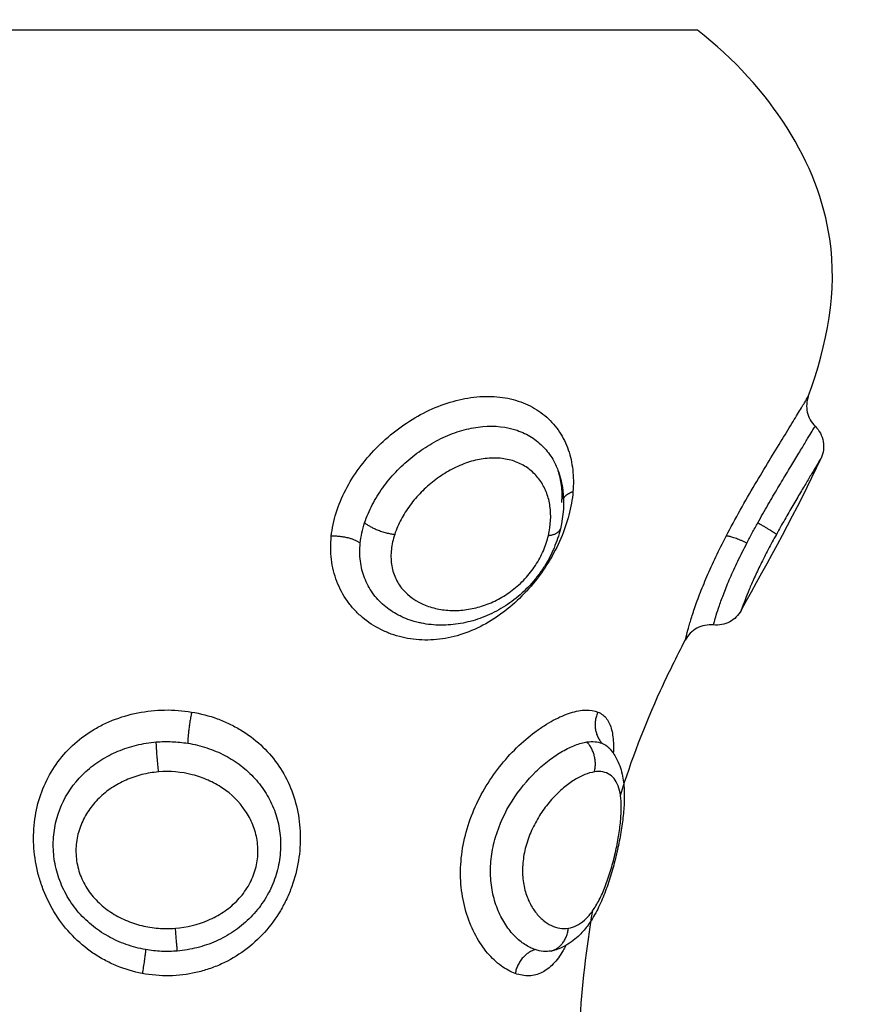
# Model space of a CAD drawing. Units: millimetres. Extents: x 0 to 17.9, y 0 to 17.4.
# Drawn here: x 2.4 to 2.5, y 6.6 to 6.6 of the extents above; entities that cross this region are included whole.
import ezdxf

# ---------------------------------------------------------------- set-up
doc = ezdxf.new("R2010")
doc.units = ezdxf.units.MM
doc.layers.add('DIASTASEIS', color=253, linetype='Continuous', lineweight=5)
doc.layers.add('Make2D$Visible$Curves', color=7, linetype='Continuous')
doc.layers.add('Make2D$Visible$Tangents', color=8, linetype='Continuous')
doc.styles.get("Standard").update_dxf_attribs({"font": 'ARIALN.TTF'})
doc.dimstyles.new('STANDARD_ACAD', dxfattribs={"dimtxt": 0.18, "dimasz": 0.18, "dimexe": 0.18, "dimexo": 0.0625, "dimgap": 0.09, "dimtad": 0, "dimtih": 1, "dimtoh": 1, "dimdec": 4, "dimzin": 0, "dimdsep": 46, "dimtxsty": 'Standard', "dimcen": 0.09, "dimadec": 0, "dimazin": 0, "dimtfac": 1, "dimtdec": 4, "dimtofl": 0, "dimtmove": 0, "dimatfit": 3, "dimfxl": 1, "dimtolj": 1, "dimtzin": 0, "dimarcsym": 0})

# ---------------------------------------------------------------- blocks, each defined once
blk = doc.blocks.new('_Oblique')
at = {"color": 0, "linetype": 'ByBlock', "lineweight": -2, "transparency": 16777216}
blk.add_line((-0.5, -0.5), (0.5, 0.5), dxfattribs=at)
blk = doc.blocks.new('*D42')
at = {"layer": 'Defpoints', "color": 0}
for p in [(1.174134, 8.197948), (4.072002, 8.197948), (4.148826, 2.095081)]:
    blk.add_point(p, dxfattribs=at)
at = {"layer": 'DIASTASEIS', "color": 0, "lineweight": -2}
for p, q in [((4.072002, 8.197948), (1.074134, 8.197948)), ((1.174134, 8.197948), (1.174134, 5.428425)), ((1.174134, 2.095081), (1.174134, 4.864605)), ((4.148826, 2.095081), (1.074134, 2.095081))]:
    blk.add_line(p, q, dxfattribs=at)
at = {"layer": 'DIASTASEIS', "color": 0, "linetype": 'ByBlock', "lineweight": -2, "xscale": 0.05, "yscale": 0.05, "zscale": 0.05}
for p, rotation in [((1.174134, 8.197948), 90), ((1.174134, 2.095081), 270)]:
    blk.add_blockref('_Oblique', p, dxfattribs=dict(at, rotation=rotation))
at = {"layer": 'DIASTASEIS', "color": 0, "insert": (1.174134, 5.146515), "char_height": 0.12, "attachment_point": 5, "rotation": 90}
blk.add_mtext('\\A1;\\A1;{\\H1.5x;6.10}', dxfattribs=at)
blk = doc.blocks.new('*D43')
at = {"layer": 'Defpoints', "color": 0}
for p in [(7.846108, 8.770139), (2.045, 6.94984), (7.846108, 6.169682)]:
    blk.add_point(p, dxfattribs=at)
at = {"layer": 'DIASTASEIS', "color": 0, "lineweight": -2}
for p, q in [((2.045, 6.94984), (2.045, 8.870139)), ((7.846108, 6.169682), (7.846108, 8.870139)), ((2.045, 8.770139), (4.664074, 8.770139)), ((7.846108, 8.770139), (5.227034, 8.770139))]:
    blk.add_line(p, q, dxfattribs=at)
at = {"layer": 'DIASTASEIS', "color": 0, "linetype": 'ByBlock', "lineweight": -2, "xscale": 0.05, "yscale": 0.05, "zscale": 0.05, "rotation": 180}
blk.add_blockref('_Oblique', (2.045, 8.770139), dxfattribs=at)
at = {"layer": 'DIASTASEIS', "color": 0, "linetype": 'ByBlock', "lineweight": -2, "xscale": 0.05, "yscale": 0.05, "zscale": 0.05}
blk.add_blockref('_Oblique', (7.846108, 8.770139), dxfattribs=at)
at = {"layer": 'DIASTASEIS', "color": 0, "insert": (4.945554, 8.770139), "char_height": 0.12, "attachment_point": 5}
blk.add_mtext('\\A1;\\A1;{\\H1.5x;5.80}', dxfattribs=at)
blk = doc.blocks.new('*D46')
at = {"layer": 'Defpoints', "color": 0}
for p in [(9.344832, 10.024335), (0.025, 6.999898), (9.344832, 6.543023)]:
    blk.add_point(p, dxfattribs=at)
at = {"layer": 'DIASTASEIS', "color": 0, "lineweight": -2}
for p, q in [((0.025, 6.999898), (0.025, 10.124335)), ((9.344832, 6.543023), (9.344832, 10.124335)), ((0.025, 10.024335), (4.402637, 10.024335)), ((9.344832, 10.024335), (4.967194, 10.024335))]:
    blk.add_line(p, q, dxfattribs=at)
at = {"layer": 'DIASTASEIS', "color": 0, "linetype": 'ByBlock', "lineweight": -2, "xscale": 0.05, "yscale": 0.05, "zscale": 0.05, "rotation": 180}
blk.add_blockref('_Oblique', (0.025, 10.024335), dxfattribs=at)
at = {"layer": 'DIASTASEIS', "color": 0, "linetype": 'ByBlock', "lineweight": -2, "xscale": 0.05, "yscale": 0.05, "zscale": 0.05}
blk.add_blockref('_Oblique', (9.344832, 10.024335), dxfattribs=at)
at = {"layer": 'DIASTASEIS', "color": 0, "insert": (4.684916, 10.024335), "char_height": 0.12, "attachment_point": 5}
blk.add_mtext('\\A1;\\A1;{\\H1.5x;9.35}', dxfattribs=at)
blk = doc.blocks.new('KATOPSH_S024A')
at = {"layer": 'Make2D$Visible$Curves', "color": 0, "lineweight": -3}
for points in [[(2845.667688, 5865.432367), (2845.648879, 5865.432367), (2845.648879, 5865.432367)], [(2845.686497, 5865.432367), (2845.686497, 5865.432367), (2845.667688, 5865.432367)]]:
    blk.add_rational_spline(points, [1, 0.707106781187, 1], degree=2, dxfattribs=at)
for points, knots in [([(2845.690427, 5865.419384), (2845.691106, 5865.421247), (2845.691968, 5865.42579), (2845.689105, 5865.430319), (2845.686497, 5865.432367)], [-15.281526, -15.281526, -15.281526, -15.281526, -9.031224, 0, 0, 0, 0]), ([(2845.690427, 5865.419384), (2845.690361, 5865.419203), (2845.690349, 5865.419007), (2845.690391, 5865.41882), (2845.690434, 5865.418632), (2845.69053, 5865.418461), (2845.690667, 5865.418326)], [0.000197, 0.000197, 0.000197, 0.000197, 0.580917, 0.580917, 0.580917, 1.161746, 1.161746, 1.161746, 1.161746]), ([(2845.690668, 5865.418326), (2845.690818, 5865.418179), (2845.690918, 5865.417988), (2845.690954, 5865.41778), (2845.690987, 5865.417583), (2845.690961, 5865.41738), (2845.690879, 5865.417198)], [0.007738, 0.007738, 0.007738, 0.007738, 0.644916, 0.644916, 0.644916, 1.249241, 1.249241, 1.249241, 1.249241]), ([(2845.68155, 5865.416762), (2845.681556, 5865.416747), (2845.681562, 5865.416731), (2845.681567, 5865.416716), (2845.681641, 5865.416504), (2845.681692, 5865.416284), (2845.681721, 5865.416058), (2845.681778, 5865.415612), (2845.681749, 5865.415155), (2845.681638, 5865.414691)], [0.043719, 0.043719, 0.043719, 0.043719, 0.100068, 0.100068, 0.100068, 0.872003, 0.872003, 0.872003, 2.391507, 2.391507, 2.391507, 2.391507]), ([(2845.681689, 5865.415621), (2845.681705, 5865.415832), (2845.681701, 5865.416036), (2845.681678, 5865.416223), (2845.681655, 5865.41641), (2845.681615, 5865.416581), (2845.681559, 5865.416739), (2845.681558, 5865.41674), (2845.681558, 5865.416741), (2845.681557, 5865.416742)], [0, 0, 0, 0, 0.823339, 0.823339, 0.823339, 1.634804, 1.634804, 1.634804, 1.63992, 1.63992, 1.63992, 1.63992]), ([(2845.681638, 5865.414691), (2845.681582, 5865.414462), (2845.681506, 5865.414232), (2845.681411, 5865.414008), (2845.681315, 5865.413784), (2845.681201, 5865.413566), (2845.681068, 5865.413355), (2845.681001, 5865.413249), (2845.680929, 5865.413145), (2845.680853, 5865.413044), (2845.680777, 5865.412944), (2845.680698, 5865.412847), (2845.680614, 5865.412753), (2845.680446, 5865.412565), (2845.680259, 5865.412388), (2845.680064, 5865.412231), (2845.679869, 5865.412074), (2845.679663, 5865.411936), (2845.679449, 5865.411816), (2845.679235, 5865.411695), (2845.67901, 5865.411594), (2845.678784, 5865.411513), (2845.678558, 5865.411432), (2845.67833, 5865.411373), (2845.678099, 5865.411333), (2845.677866, 5865.411292), (2845.677631, 5865.411273), (2845.677399, 5865.411274), (2845.677165, 5865.411276), (2845.676935, 5865.411299), (2845.676708, 5865.411345), (2845.676688, 5865.411349), (2845.676667, 5865.411353), (2845.676646, 5865.411358)], [0, 0, 0, 0, 0.75596, 0.75596, 0.75596, 1.510229, 1.510229, 1.510229, 1.890563, 1.890563, 1.890563, 2.267685, 2.267685, 2.267685, 3.03001, 3.03001, 3.03001, 3.784307, 3.784307, 3.784307, 4.541604, 4.541604, 4.541604, 5.292701, 5.292701, 5.292701, 6.051147, 6.051147, 6.051147, 6.813855, 6.813855, 6.813855, 6.883846, 6.883846, 6.883846, 6.883846]), ([(2845.688045, 5865.411794), (2845.687951, 5865.411624), (2845.687811, 5865.411484), (2845.687639, 5865.411392), (2845.687462, 5865.411298), (2845.68726, 5865.411259), (2845.68706, 5865.41128)], [0.00016, 0.00016, 0.00016, 0.00016, 0.58686, 0.58686, 0.58686, 1.194949, 1.194949, 1.194949, 1.194949]), ([(2845.68706, 5865.41128), (2845.68686, 5865.411302), (2845.686658, 5865.411262), (2845.68648, 5865.411167), (2845.686303, 5865.411072), (2845.686158, 5865.410925), (2845.686065, 5865.410747)], [0.000061, 0.000061, 0.000061, 0.000061, 0.609111, 0.609111, 0.609111, 1.217494, 1.217494, 1.217494, 1.217494]), ([(2845.683765, 5865.405239), (2845.684151, 5865.406484), (2845.684848, 5865.408323), (2845.685757, 5865.410152), (2845.686065, 5865.410747)], [-5.831446, -5.831446, -5.831446, -5.831446, -1.897117, 0, 0, 0, 0]), ([(2845.683364, 5865.406916), (2845.683466, 5865.406806), (2845.68355, 5865.406685), (2845.683619, 5865.406557), (2845.683714, 5865.40638), (2845.683779, 5865.406191), (2845.683823, 5865.405998), (2845.683844, 5865.405905), (2845.683861, 5865.405809), (2845.683873, 5865.405712), (2845.683884, 5865.405625), (2845.683892, 5865.405536), (2845.683897, 5865.405445), (2845.683906, 5865.405265), (2845.683905, 5865.405079), (2845.683894, 5865.404885), (2845.683889, 5865.404791), (2845.683881, 5865.404695), (2845.683872, 5865.404597), (2845.683863, 5865.4045), (2845.683851, 5865.404401), (2845.683838, 5865.404301), (2845.683812, 5865.404105), (2845.68378, 5865.403905), (2845.683741, 5865.403699), (2845.683703, 5865.403495), (2845.683657, 5865.403285), (2845.683607, 5865.403077), (2845.683557, 5865.402868), (2845.683501, 5865.402662), (2845.68344, 5865.402458), (2845.683378, 5865.40225), (2845.68331, 5865.402046), (2845.683237, 5865.401852), (2845.6832, 5865.401753), (2845.683162, 5865.401657), (2845.683122, 5865.401563), (2845.683081, 5865.401466), (2845.683038, 5865.401372), (2845.682994, 5865.401282), (2845.682903, 5865.401095), (2845.682805, 5865.400921), (2845.682697, 5865.40076), (2845.682671, 5865.400721), (2845.682645, 5865.400683), (2845.682618, 5865.400646), (2845.682526, 5865.400521), (2845.682428, 5865.400403), (2845.682321, 5865.400297), (2845.682174, 5865.40015), (2845.682013, 5865.400024), (2845.681834, 5865.399923), (2845.681706, 5865.399852), (2845.681573, 5865.399794), (2845.681432, 5865.399752)], [0.045829, 0.045829, 0.045829, 0.045829, 0.608548, 0.608548, 0.608548, 1.38602, 1.38602, 1.38602, 1.761719, 1.761719, 1.761719, 2.101449, 2.101449, 2.101449, 2.779831, 2.779831, 2.779831, 3.110419, 3.110419, 3.110419, 3.439149, 3.439149, 3.439149, 4.082591, 4.082591, 4.082591, 4.727124, 4.727124, 4.727124, 5.371556, 5.371556, 5.371556, 6.032385, 6.032385, 6.032385, 6.367511, 6.367511, 6.367511, 6.71142, 6.71142, 6.71142, 7.415925, 7.415925, 7.415925, 7.585815, 7.585815, 7.585815, 8.157698, 8.157698, 8.157698, 8.941616, 8.941616, 8.941616, 9.499294, 9.499294, 9.499294, 9.499294]), ([(2845.683349, 5865.406935), (2845.683349, 5865.406935), (2845.683353, 5865.406928), (2845.68336, 5865.40692), (2845.683361, 5865.406919), (2845.683362, 5865.406918), (2845.683363, 5865.406916)], [11.5516202, 11.5516202, 11.5516202, 11.5516202, 11.96245, 11.96245, 11.96245, 12.0088899, 12.0088899, 12.0088899, 12.0088899])]:
    blk.add_open_spline(points, degree=3, knots=knots, dxfattribs=at)
for points in [[(2845.688045, 5865.411794), (2845.689012, 5865.41356), (2845.690043, 5865.415356), (2845.690879, 5865.417198)], [(2845.676645, 5865.411358), (2845.676646, 5865.411358), (2845.676646, 5865.411358), (2845.676646, 5865.411358)], [(2845.683352, 5865.406929), (2845.683351, 5865.406931), (2845.68335, 5865.406933), (2845.683349, 5865.406934)], [(2845.682322, 5865.397112), (2845.682405, 5865.398465), (2845.682555, 5865.399815), (2845.682788, 5865.40116)]]:
    blk.add_open_spline(points, degree=3, dxfattribs=at)
at = {"layer": 'Make2D$Visible$Tangents', "color": 0, "lineweight": -3}
for points, knots in [([(2845.673516, 5865.414425), (2845.673544, 5865.414703), (2845.673603, 5865.414981), (2845.673775, 5865.415532), (2845.673888, 5865.415805), (2845.674161, 5865.416333), (2845.67432, 5865.416589), (2845.674682, 5865.417084), (2845.674885, 5865.417322), (2845.675319, 5865.417765), (2845.675552, 5865.417972), (2845.676052, 5865.418357), (2845.676313, 5865.41853), (2845.676848, 5865.418831), (2845.677126, 5865.418962), (2845.677692, 5865.419174), (2845.677974, 5865.419253), (2845.678535, 5865.419359), (2845.678817, 5865.419385), (2845.679359, 5865.419381), (2845.679619, 5865.419352), (2845.680116, 5865.419237), (2845.680352, 5865.419152), (2845.68078, 5865.418934), (2845.680977, 5865.418801), (2845.681327, 5865.418488), (2845.681478, 5865.418313), (2845.681732, 5865.417926), (2845.681837, 5865.417712), (2845.681994, 5865.417263), (2845.682046, 5865.417026), (2845.682102, 5865.416529), (2845.682105, 5865.416267), (2845.682083, 5865.416002)], [0, 0, 0, 0, 0.942252, 0.942252, 1.884504, 1.884504, 2.826756, 2.826756, 3.769008, 3.769008, 4.71126, 4.71126, 5.653511, 5.653511, 6.595763, 6.595763, 7.538015, 7.538015, 8.480267, 8.480267, 9.422519, 9.422519, 10.364771, 10.364771, 11.307023, 11.307023, 12.249275, 12.249275, 13.191527, 13.191527, 14.133779, 14.133779, 15.076031, 15.076031, 15.076031, 15.076031]), ([(2845.687513, 5865.414425), (2845.687674, 5865.414736), (2845.687843, 5865.415048), (2845.688188, 5865.415663), (2845.688364, 5865.415967), (2845.688707, 5865.416549), (2845.688877, 5865.416831), (2845.689203, 5865.41737), (2845.689356, 5865.417621), (2845.689641, 5865.418086), (2845.689773, 5865.418302), (2845.690002, 5865.418678), (2845.6901, 5865.41884), (2845.690221, 5865.41904), (2845.690257, 5865.4191), (2845.690318, 5865.419202), (2845.690344, 5865.419245), (2845.690385, 5865.419313), (2845.690401, 5865.41934), (2845.690422, 5865.419375), (2845.690427, 5865.419384), (2845.690427, 5865.419384)], [-8.445703, -8.445703, -8.445703, -8.445703, -7.38999, -7.38999, -6.334277, -6.334277, -5.278564, -5.278564, -4.222852, -4.222852, -3.167139, -3.167139, -2.111426, -2.111426, -1.583569, -1.583569, -1.055713, -1.055713, -0.527856, -0.527856, 0, 0, 0, 0]), ([(2845.674698, 5865.414902), (2845.674768, 5865.415117), (2845.67486, 5865.415331), (2845.675074, 5865.415744), (2845.675198, 5865.415944), (2845.675477, 5865.416332), (2845.675633, 5865.416521), (2845.675966, 5865.416874), (2845.676144, 5865.41704), (2845.676523, 5865.417351), (2845.676724, 5865.417496), (2845.677135, 5865.417751), (2845.677346, 5865.417864), (2845.677781, 5865.418057), (2845.678005, 5865.418136), (2845.678445, 5865.418254), (2845.678664, 5865.418294), (2845.679318, 5865.418352), (2845.679731, 5865.418306), (2845.680285, 5865.418116), (2845.680456, 5865.418034), (2845.680769, 5865.417836), (2845.680913, 5865.417718), (2845.681165, 5865.417456), (2845.681273, 5865.417311), (2845.681438, 5865.417031), (2845.6815, 5865.416899), (2845.68155, 5865.416762)], [-11.7815, -11.7815, -11.7815, -11.7815, -11.045156, -11.045156, -10.308813, -10.308813, -9.572469, -9.572469, -8.836125, -8.836125, -8.099781, -8.099781, -7.363438, -7.363438, -6.627094, -6.627094, -5.89075, -5.89075, -4.418063, -4.418063, -3.681719, -3.681719, -2.945375, -2.945375, -2.209031, -2.209031, -1.633391, -1.633391, -1.633391, -1.633391]), ([(2845.688636, 5865.414902), (2845.688755, 5865.415117), (2845.688877, 5865.415331), (2845.689116, 5865.415744), (2845.689234, 5865.415944), (2845.689465, 5865.416332), (2845.689579, 5865.416521), (2845.689791, 5865.416874), (2845.689892, 5865.41704), (2845.69008, 5865.417351), (2845.690168, 5865.417496), (2845.690322, 5865.417751), (2845.69039, 5865.417864), (2845.690506, 5865.418057), (2845.690554, 5865.418136), (2845.690624, 5865.418254), (2845.690648, 5865.418294), (2845.690665, 5865.418322), (2845.690667, 5865.418327), (2845.690667, 5865.418326)], [-11.7815, -11.7815, -11.7815, -11.7815, -11.045156, -11.045156, -10.308813, -10.308813, -9.572469, -9.572469, -8.836125, -8.836125, -8.099781, -8.099781, -7.363438, -7.363438, -6.627094, -6.627094, -5.89075, -5.89075, -5.551932, -5.551932, -5.551932, -5.551932]), ([(2845.681212, 5865.414452), (2845.681298, 5865.414814), (2845.681315, 5865.41516), (2845.681245, 5865.415649), (2845.681206, 5865.415804), (2845.681098, 5865.416096), (2845.681028, 5865.416235), (2845.680858, 5865.416489), (2845.680759, 5865.416604), (2845.680534, 5865.416807), (2845.680406, 5865.416897), (2845.680127, 5865.417042), (2845.679977, 5865.417099), (2845.679656, 5865.417176), (2845.679483, 5865.417197), (2845.67913, 5865.4172), (2845.67895, 5865.417183), (2845.678579, 5865.417112), (2845.678393, 5865.417058), (2845.678027, 5865.416918), (2845.677844, 5865.416831), (2845.677492, 5865.41663), (2845.677323, 5865.416517), (2845.676999, 5865.416266), (2845.676844, 5865.416129), (2845.676559, 5865.415839), (2845.676427, 5865.415685), (2845.676187, 5865.415361), (2845.67608, 5865.415193), (2845.675897, 5865.414849), (2845.675821, 5865.414674), (2845.675762, 5865.414493)], [0, 0, 0, 0, 1.229911, 1.229911, 1.844866, 1.844866, 2.459822, 2.459822, 3.074777, 3.074777, 3.689733, 3.689733, 4.304688, 4.304688, 4.919643, 4.919643, 5.534599, 5.534599, 6.149554, 6.149554, 6.76451, 6.76451, 7.379465, 7.379465, 7.99442, 7.99442, 8.609376, 8.609376, 9.224331, 9.224331, 9.839287, 9.839287, 9.839287, 9.839287]), ([(2845.690879, 5865.417198), (2845.690879, 5865.417198), (2845.690868, 5865.41718), (2845.690824, 5865.417106), (2845.690791, 5865.417051), (2845.690706, 5865.41691), (2845.690654, 5865.416823), (2845.690533, 5865.416622), (2845.690466, 5865.416509), (2845.690316, 5865.416258), (2845.690234, 5865.416121), (2845.690063, 5865.415832), (2845.689973, 5865.415679), (2845.689784, 5865.415356), (2845.689687, 5865.415189), (2845.689493, 5865.414847), (2845.689394, 5865.414673), (2845.689295, 5865.414493)], [0, 0, 0, 0, 0.611697, 0.611697, 1.223395, 1.223395, 1.835092, 1.835092, 2.44679, 2.44679, 3.058487, 3.058487, 3.670184, 3.670184, 4.281882, 4.281882, 4.893579, 4.893579, 4.893579, 4.893579]), ([(2845.681552, 5865.416759), (2845.681565, 5865.416721), (2845.681578, 5865.416684), (2845.681647, 5865.416468), (2845.681685, 5865.416281), (2845.681718, 5865.415973), (2845.681724, 5865.415857), (2845.681724, 5865.41574)], [-1.628445, -1.628445, -1.628445, -1.628445, -1.472688, -1.472688, -0.736344, -0.736344, -0.313248, -0.313248, -0.313248, -0.313248]), ([(2845.682083, 5865.416002), (2845.68206, 5865.415733), (2845.682012, 5865.415456), (2845.681866, 5865.414899), (2845.68177, 5865.414621), (2845.681531, 5865.414067), (2845.681386, 5865.413787), (2845.681059, 5865.413254), (2845.680877, 5865.412997), (2845.680471, 5865.412505), (2845.680251, 5865.412273), (2845.679786, 5865.411854), (2845.679537, 5865.411662), (2845.679023, 5865.411331), (2845.67876, 5865.411192), (2845.678216, 5865.410966), (2845.677938, 5865.410881), (2845.677385, 5865.41077), (2845.677107, 5865.410744), (2845.676554, 5865.41075), (2845.676286, 5865.410783), (2845.675896, 5865.410875), (2845.675768, 5865.410913), (2845.675517, 5865.411004), (2845.675393, 5865.411057), (2845.675036, 5865.411235), (2845.674817, 5865.411379), (2845.674519, 5865.411632), (2845.674424, 5865.411723), (2845.674246, 5865.411917), (2845.674162, 5865.41202), (2845.673933, 5865.412342), (2845.673809, 5865.412574), (2845.673619, 5865.413069), (2845.673554, 5865.413333), (2845.673488, 5865.41387), (2845.673487, 5865.414144), (2845.673516, 5865.414425)], [0, 0, 0, 0, 0.953922, 0.953922, 1.907845, 1.907845, 2.861767, 2.861767, 3.81569, 3.81569, 4.769612, 4.769612, 5.723534, 5.723534, 6.677457, 6.677457, 7.631379, 7.631379, 8.585301, 8.585301, 9.539224, 9.539224, 10.016185, 10.016185, 10.493146, 10.493146, 11.447069, 11.447069, 11.92403, 11.92403, 12.400991, 12.400991, 13.354913, 13.354913, 14.308836, 14.308836, 15.262758, 15.262758, 15.262758, 15.262758]), ([(2845.674543, 5865.414183), (2845.674555, 5865.414303), (2845.674574, 5865.414423), (2845.674626, 5865.414663), (2845.674659, 5865.414783), (2845.674698, 5865.414902)], [0, 0, 0, 0, 0.4101167, 0.4101167, 0.8202333, 0.8202333, 0.8202333, 0.8202333]), ([(2845.688248, 5865.414183), (2845.688311, 5865.414303), (2845.688374, 5865.414423), (2845.688504, 5865.414663), (2845.68857, 5865.414783), (2845.688636, 5865.414902)], [0, 0, 0, 0, 0.4101167, 0.4101167, 0.8202333, 0.8202333, 0.8202333, 0.8202333]), ([(2845.675762, 5865.414493), (2845.675704, 5865.414313), (2845.675664, 5865.414134), (2845.675625, 5865.413781), (2845.675626, 5865.413605), (2845.675674, 5865.413266), (2845.675719, 5865.413106), (2845.675853, 5865.412806), (2845.675942, 5865.412665), (2845.676257, 5865.412294), (2845.676536, 5865.412106), (2845.677, 5865.41192), (2845.677164, 5865.411873), (2845.677499, 5865.411811), (2845.677671, 5865.411795), (2845.678022, 5865.411793), (2845.678202, 5865.411807), (2845.678557, 5865.411865), (2845.678735, 5865.411908), (2845.67909, 5865.412027), (2845.679268, 5865.412103), (2845.679609, 5865.412284), (2845.679774, 5865.412389), (2845.680091, 5865.412631), (2845.680244, 5865.41277), (2845.680518, 5865.413065), (2845.680643, 5865.413225), (2845.680863, 5865.413564), (2845.680956, 5865.413737), (2845.681109, 5865.414091), (2845.681169, 5865.414273), (2845.681212, 5865.414452)], [0, 0, 0, 0, 0.609785, 0.609785, 1.21957, 1.21957, 1.829355, 1.829355, 2.43914, 2.43914, 3.658711, 3.658711, 4.268496, 4.268496, 4.878281, 4.878281, 5.488066, 5.488066, 6.097851, 6.097851, 6.707636, 6.707636, 7.317421, 7.317421, 7.927207, 7.927207, 8.536992, 8.536992, 9.146777, 9.146777, 9.756562, 9.756562, 9.756562, 9.756562]), ([(2845.686065, 5865.410747), (2845.686065, 5865.410747), (2845.686086, 5865.410837), (2845.686159, 5865.41111), (2845.68619, 5865.411222), (2845.686268, 5865.411484), (2845.686315, 5865.411634), (2845.686429, 5865.411973), (2845.686497, 5865.412162), (2845.68665, 5865.412562), (2845.686736, 5865.412774), (2845.68693, 5865.413225), (2845.687036, 5865.413459), (2845.687263, 5865.413935), (2845.687384, 5865.414177), (2845.687513, 5865.414425)], [0, 0, 0, 0, 1.682099, 1.682099, 2.523149, 2.523149, 3.364199, 3.364199, 4.205248, 4.205248, 5.046298, 5.046298, 5.887348, 5.887348, 6.728397, 6.728397, 6.728397, 6.728397]), ([(2845.689295, 5865.414493), (2845.689196, 5865.414313), (2845.689099, 5865.414132), (2845.688913, 5865.413778), (2845.688823, 5865.413601), (2845.688656, 5865.41326), (2845.68858, 5865.4131), (2845.688443, 5865.412799), (2845.688381, 5865.412658), (2845.688277, 5865.412411), (2845.688233, 5865.412302), (2845.688161, 5865.412115), (2845.688132, 5865.412038), (2845.688087, 5865.411916), (2845.688071, 5865.411869), (2845.68805, 5865.411809), (2845.688045, 5865.411794), (2845.688045, 5865.411794)], [0, 0, 0, 0, 0.612325, 0.612325, 1.224651, 1.224651, 1.836976, 1.836976, 2.449301, 2.449301, 3.061627, 3.061627, 3.673952, 3.673952, 4.286277, 4.286277, 4.898603, 4.898603, 4.898603, 4.898603]), ([(2845.676645, 5865.411358), (2845.676581, 5865.411372), (2845.676517, 5865.411388), (2845.676257, 5865.411463), (2845.676063, 5865.411539), (2845.675704, 5865.411728), (2845.675538, 5865.41184), (2845.675234, 5865.412101), (2845.675095, 5865.412252), (2845.674862, 5865.412579), (2845.674767, 5865.412756), (2845.674621, 5865.413136), (2845.674571, 5865.41334), (2845.674521, 5865.413753), (2845.67452, 5865.413965), (2845.674543, 5865.414183)], [-4.659963, -4.659963, -4.659963, -4.659963, -4.424634, -4.424634, -3.687195, -3.687195, -2.949756, -2.949756, -2.212317, -2.212317, -1.474878, -1.474878, -0.737439, -0.737439, 0, 0, 0, 0]), ([(2845.68706, 5865.41128), (2845.68706, 5865.41128), (2845.687062, 5865.411285), (2845.687069, 5865.411312), (2845.687079, 5865.41135), (2845.687112, 5865.411463), (2845.687134, 5865.411539), (2845.687193, 5865.411728), (2845.687229, 5865.41184), (2845.687319, 5865.412101), (2845.687374, 5865.412252), (2845.687501, 5865.412579), (2845.687573, 5865.412756), (2845.687737, 5865.413136), (2845.687831, 5865.41334), (2845.688029, 5865.413753), (2845.688135, 5865.413965), (2845.688248, 5865.414183)], [-5.521435, -5.521435, -5.521435, -5.521435, -5.162073, -5.162073, -4.424634, -4.424634, -3.687195, -3.687195, -2.949756, -2.949756, -2.212317, -2.212317, -1.474878, -1.474878, -0.737439, -0.737439, 0, 0, 0, 0]), ([(2845.666814, 5865.398929), (2845.666502, 5865.398988), (2845.666198, 5865.399078), (2845.665756, 5865.399261), (2845.66561, 5865.399331), (2845.66533, 5865.399482), (2845.665195, 5865.399565), (2845.664803, 5865.399833), (2845.664557, 5865.400041), (2845.664114, 5865.400502), (2845.663918, 5865.400752), (2845.663574, 5865.401292), (2845.663429, 5865.40158), (2845.663255, 5865.402022), (2845.663204, 5865.402172), (2845.663116, 5865.402477), (2845.663079, 5865.402632), (2845.662991, 5865.403096), (2845.662961, 5865.403405), (2845.662959, 5865.40402), (2845.662987, 5865.404328), (2845.663098, 5865.404916), (2845.66318, 5865.4052), (2845.663401, 5865.405748), (2845.663539, 5865.40601), (2845.663861, 5865.406493), (2845.664046, 5865.406718), (2845.664468, 5865.407135), (2845.664699, 5865.407319), (2845.665075, 5865.407564), (2845.665205, 5865.407639), (2845.665476, 5865.40778), (2845.665618, 5865.407845), (2845.666047, 5865.408017), (2845.666345, 5865.408105), (2845.666964, 5865.408228), (2845.667285, 5865.408262), (2845.667929, 5865.408272), (2845.668249, 5865.408248), (2845.668564, 5865.408195)], [0, 0, 0, 0, 0.95859, 0.95859, 1.437886, 1.437886, 1.917181, 1.917181, 2.875771, 2.875771, 3.834361, 3.834361, 4.792952, 4.792952, 5.272247, 5.272247, 5.751542, 5.751542, 6.710133, 6.710133, 7.668723, 7.668723, 8.627313, 8.627313, 9.585904, 9.585904, 10.544494, 10.544494, 11.503084, 11.503084, 11.98238, 11.98238, 12.461675, 12.461675, 13.420265, 13.420265, 14.378856, 14.378856, 15.337446, 15.337446, 15.337446, 15.337446]), ([(2845.668564, 5865.408195), (2845.66888, 5865.408143), (2845.669182, 5865.408063), (2845.669616, 5865.407904), (2845.669757, 5865.407845), (2845.670034, 5865.407713), (2845.670169, 5865.40764), (2845.670557, 5865.407406), (2845.670794, 5865.407228), (2845.671228, 5865.406829), (2845.671425, 5865.406607), (2845.671764, 5865.406132), (2845.671909, 5865.405879), (2845.672148, 5865.405337), (2845.67224, 5865.405054), (2845.672369, 5865.40447), (2845.672406, 5865.404164), (2845.672422, 5865.40355), (2845.672402, 5865.403241), (2845.672301, 5865.402618), (2845.672222, 5865.402311), (2845.672062, 5865.401865), (2845.672001, 5865.401719), (2845.671866, 5865.40143), (2845.67179, 5865.401287), (2845.671545, 5865.400875), (2845.671358, 5865.40062), (2845.670933, 5865.400149), (2845.670693, 5865.399931), (2845.670182, 5865.399556), (2845.66991, 5865.399396), (2845.669476, 5865.399199), (2845.669326, 5865.39914), (2845.669023, 5865.399038), (2845.66887, 5865.398995), (2845.668407, 5865.398891), (2845.668092, 5865.398853), (2845.66745, 5865.398842), (2845.667127, 5865.398869), (2845.666814, 5865.398929)], [0, 0, 0, 0, 0.958104, 0.958104, 1.437156, 1.437156, 1.916208, 1.916208, 2.874312, 2.874312, 3.832417, 3.832417, 4.790521, 4.790521, 5.748625, 5.748625, 6.706729, 6.706729, 7.664833, 7.664833, 8.622937, 8.622937, 9.101989, 9.101989, 9.581041, 9.581041, 10.539145, 10.539145, 11.49725, 11.49725, 12.455354, 12.455354, 12.934406, 12.934406, 13.413458, 13.413458, 14.371562, 14.371562, 15.329666, 15.329666, 15.329666, 15.329666]), ([(2845.680035, 5865.398929), (2845.679869, 5865.398988), (2845.679701, 5865.399078), (2845.679452, 5865.399261), (2845.679369, 5865.399331), (2845.679209, 5865.399482), (2845.67913, 5865.399565), (2845.678904, 5865.399833), (2845.678761, 5865.400041), (2845.678511, 5865.400502), (2845.678405, 5865.400752), (2845.678234, 5865.401292), (2845.678171, 5865.40158), (2845.678117, 5865.402022), (2845.678106, 5865.402172), (2845.678096, 5865.402477), (2845.678098, 5865.402632), (2845.678124, 5865.403096), (2845.678169, 5865.403405), (2845.67831, 5865.40402), (2845.678408, 5865.404328), (2845.678646, 5865.404916), (2845.678787, 5865.4052), (2845.679109, 5865.405748), (2845.679289, 5865.40601), (2845.67967, 5865.406493), (2845.679872, 5865.406718), (2845.680299, 5865.407135), (2845.680516, 5865.407319), (2845.680842, 5865.407564), (2845.680951, 5865.407639), (2845.681169, 5865.40778), (2845.681279, 5865.407845), (2845.681598, 5865.408017), (2845.681802, 5865.408105), (2845.682189, 5865.408228), (2845.682372, 5865.408262), (2845.6827, 5865.408272), (2845.682845, 5865.408248), (2845.682969, 5865.408195)], [0, 0, 0, 0, 0.95859, 0.95859, 1.437886, 1.437886, 1.917181, 1.917181, 2.875771, 2.875771, 3.834361, 3.834361, 4.792952, 4.792952, 5.272247, 5.272247, 5.751542, 5.751542, 6.710133, 6.710133, 7.668723, 7.668723, 8.627313, 8.627313, 9.585904, 9.585904, 10.544494, 10.544494, 11.503084, 11.503084, 11.98238, 11.98238, 12.461675, 12.461675, 13.420265, 13.420265, 14.378856, 14.378856, 15.337446, 15.337446, 15.337446, 15.337446]), ([(2845.682969, 5865.408195), (2845.683093, 5865.408143), (2845.683194, 5865.408063), (2845.683314, 5865.407904), (2845.683349, 5865.407845), (2845.683409, 5865.407713), (2845.683434, 5865.40764), (2845.683493, 5865.407406), (2845.683513, 5865.407228), (2845.683518, 5865.406935), (2845.683516, 5865.406837), (2845.683511, 5865.406734)], [0, 0, 0, 0, 0.958104, 0.958104, 1.437156, 1.437156, 1.916208, 1.916208, 2.874312, 2.874312, 3.323933, 3.323933, 3.323933, 3.323933]), ([(2845.666931, 5865.399775), (2845.666698, 5865.399817), (2845.66647, 5865.399876), (2845.666023, 5865.400034), (2845.665805, 5865.400133), (2845.665393, 5865.400364), (2845.665198, 5865.400497), (2845.664831, 5865.400801), (2845.664662, 5865.400969), (2845.66436, 5865.401333), (2845.664224, 5865.401531), (2845.663996, 5865.401947), (2845.663903, 5865.402163), (2845.663759, 5865.402611), (2845.663709, 5865.402842), (2845.663655, 5865.4033), (2845.66365, 5865.403529), (2845.663702, 5865.404214), (2845.663822, 5865.404642), (2845.664218, 5865.405437), (2845.664483, 5865.405784), (2845.664979, 5865.406235), (2845.665156, 5865.40637), (2845.665535, 5865.40661), (2845.665738, 5865.406715), (2845.666164, 5865.406894), (2845.666384, 5865.406966), (2845.666837, 5865.407075), (2845.667072, 5865.407113), (2845.667309, 5865.407133)], [0, 0, 0, 0, 0.712288, 0.712288, 1.424575, 1.424575, 2.136863, 2.136863, 2.84915, 2.84915, 3.561438, 3.561438, 4.273725, 4.273725, 4.986013, 4.986013, 5.6983, 5.6983, 7.122875, 7.122875, 8.54745, 8.54745, 9.259738, 9.259738, 9.972025, 9.972025, 10.684313, 10.684313, 11.3966, 11.3966, 11.3966, 11.3966]), ([(2845.667309, 5865.407133), (2845.667494, 5865.407148), (2845.667682, 5865.407152), (2845.668054, 5865.407137), (2845.668239, 5865.407119), (2845.668423, 5865.407089)], [0, 0, 0, 0, 0.560141, 0.560141, 1.120282, 1.120282, 1.120282, 1.120282]), ([(2845.680743, 5865.399775), (2845.680621, 5865.399817), (2845.680499, 5865.399876), (2845.680257, 5865.400034), (2845.680136, 5865.400133), (2845.679909, 5865.400364), (2845.6798, 5865.400497), (2845.6796, 5865.400801), (2845.67951, 5865.400969), (2845.679357, 5865.401333), (2845.679293, 5865.401531), (2845.679201, 5865.401947), (2845.679172, 5865.402163), (2845.679153, 5865.402611), (2845.679163, 5865.402842), (2845.679222, 5865.4033), (2845.67927, 5865.403529), (2845.679471, 5865.404214), (2845.679671, 5865.404642), (2845.680172, 5865.405437), (2845.68046, 5865.405784), (2845.680926, 5865.406235), (2845.681083, 5865.40637), (2845.681397, 5865.40661), (2845.681557, 5865.406715), (2845.681869, 5865.406894), (2845.682019, 5865.406966), (2845.682309, 5865.407075), (2845.682448, 5865.407113), (2845.682579, 5865.407133)], [0, 0, 0, 0, 0.712288, 0.712288, 1.424575, 1.424575, 2.136863, 2.136863, 2.84915, 2.84915, 3.561438, 3.561438, 4.273725, 4.273725, 4.986013, 4.986013, 5.6983, 5.6983, 7.122875, 7.122875, 8.54745, 8.54745, 9.259738, 9.259738, 9.972025, 9.972025, 10.684313, 10.684313, 11.3966, 11.3966, 11.3966, 11.3966]), ([(2845.682579, 5865.407133), (2845.68268, 5865.407148), (2845.682776, 5865.407152), (2845.682954, 5865.407137), (2845.683036, 5865.407119), (2845.68311, 5865.407089)], [0, 0, 0, 0, 0.560141, 0.560141, 1.120282, 1.120282, 1.120282, 1.120282]), ([(2845.668423, 5865.407089), (2845.668659, 5865.407051), (2845.668886, 5865.406996), (2845.669326, 5865.406851), (2845.66954, 5865.406761), (2845.669948, 5865.406548), (2845.670138, 5865.406427), (2845.670492, 5865.406156), (2845.670658, 5865.406005), (2845.670957, 5865.405676), (2845.671089, 5865.4055), (2845.67132, 5865.405125), (2845.671419, 5865.404924), (2845.671575, 5865.404507), (2845.671633, 5865.404292), (2845.671708, 5865.403844), (2845.671724, 5865.403614), (2845.67171, 5865.403155), (2845.671681, 5865.402921), (2845.671577, 5865.402462), (2845.671502, 5865.40224), (2845.671311, 5865.401808), (2845.671193, 5865.401598), (2845.670922, 5865.401209), (2845.670769, 5865.401029), (2845.67043, 5865.400698), (2845.670243, 5865.400546), (2845.66985, 5865.400283), (2845.669644, 5865.400169), (2845.669211, 5865.399978), (2845.668983, 5865.399899), (2845.668524, 5865.399784), (2845.668292, 5865.399745), (2845.668056, 5865.399725)], [-11.417857, -11.417857, -11.417857, -11.417857, -10.704241, -10.704241, -9.990625, -9.990625, -9.277008, -9.277008, -8.563392, -8.563392, -7.849776, -7.849776, -7.13616, -7.13616, -6.422544, -6.422544, -5.708928, -5.708928, -4.995312, -4.995312, -4.281696, -4.281696, -3.56808, -3.56808, -2.854464, -2.854464, -2.140848, -2.140848, -1.427232, -1.427232, -0.713616, -0.713616, 0, 0, 0, 0]), ([(2845.68311, 5865.407089), (2845.683206, 5865.407051), (2845.683288, 5865.406996), (2845.683359, 5865.406921), (2845.683361, 5865.406919), (2845.683363, 5865.406916)], [-11.4178566, -11.4178566, -11.4178566, -11.4178566, -10.7042406, -10.7042406, -10.6815663, -10.6815663, -10.6815663, -10.6815663]), ([(2845.667391, 5865.406073), (2845.667189, 5865.406057), (2845.666992, 5865.406024), (2845.666607, 5865.405928), (2845.666419, 5865.405863), (2845.666058, 5865.405704), (2845.665888, 5865.40561), (2845.665567, 5865.405396), (2845.665416, 5865.405274), (2845.665143, 5865.405006), (2845.665021, 5865.404861), (2845.664807, 5865.404547), (2845.664715, 5865.404377), (2845.664573, 5865.404025), (2845.664521, 5865.40384), (2845.66446, 5865.403456), (2845.664453, 5865.403262), (2845.664486, 5865.402872), (2845.664528, 5865.402675), (2845.664656, 5865.402301), (2845.664743, 5865.402121), (2845.66496, 5865.40178), (2845.665086, 5865.401625), (2845.665368, 5865.401343), (2845.665526, 5865.401214), (2845.665861, 5865.400992), (2845.666037, 5865.400897), (2845.666405, 5865.400739), (2845.666598, 5865.400674), (2845.666988, 5865.400579), (2845.667185, 5865.400548), (2845.667585, 5865.400516), (2845.667789, 5865.400516), (2845.667989, 5865.400532)], [0, 0, 0, 0, 0.603798, 0.603798, 1.207596, 1.207596, 1.811394, 1.811394, 2.415192, 2.415192, 3.01899, 3.01899, 3.622788, 3.622788, 4.226586, 4.226586, 4.830384, 4.830384, 5.434182, 5.434182, 6.03798, 6.03798, 6.641779, 6.641779, 7.245577, 7.245577, 7.849375, 7.849375, 8.453173, 8.453173, 9.056971, 9.056971, 9.660769, 9.660769, 9.660769, 9.660769]), ([(2845.667989, 5865.400532), (2845.66839, 5865.400564), (2845.668787, 5865.400659), (2845.669339, 5865.400897), (2845.669517, 5865.400993), (2845.669852, 5865.401216), (2845.670007, 5865.401343), (2845.670291, 5865.401627), (2845.670419, 5865.401785), (2845.670632, 5865.402121), (2845.67072, 5865.402303), (2845.67085, 5865.402681), (2845.670889, 5865.402873), (2845.670923, 5865.403262), (2845.670915, 5865.40346), (2845.670856, 5865.403837), (2845.670805, 5865.404019), (2845.670662, 5865.404373), (2845.670572, 5865.404542), (2845.670255, 5865.40501), (2845.669976, 5865.405282), (2845.669498, 5865.405605), (2845.669325, 5865.4057), (2845.668967, 5865.405859), (2845.668781, 5865.405924), (2845.668202, 5865.406071), (2845.667794, 5865.406106), (2845.667391, 5865.406073)], [-9.667654, -9.667654, -9.667654, -9.667654, -8.459197, -8.459197, -7.854969, -7.854969, -7.250741, -7.250741, -6.646512, -6.646512, -6.042284, -6.042284, -5.438055, -5.438055, -4.833827, -4.833827, -4.229599, -4.229599, -3.62537, -3.62537, -2.416914, -2.416914, -1.812685, -1.812685, -1.208457, -1.208457, 0, 0, 0, 0]), ([(2845.682842, 5865.406073), (2845.682733, 5865.406057), (2845.682619, 5865.406024), (2845.68238, 5865.405928), (2845.682255, 5865.405863), (2845.682001, 5865.405704), (2845.681873, 5865.40561), (2845.681619, 5865.405396), (2845.681492, 5865.405274), (2845.681247, 5865.405006), (2845.681129, 5865.404861), (2845.680909, 5865.404547), (2845.680805, 5865.404377), (2845.680623, 5865.404025), (2845.680543, 5865.40384), (2845.680413, 5865.403456), (2845.680365, 5865.403262), (2845.680303, 5865.402872), (2845.680291, 5865.402675), (2845.680302, 5865.402301), (2845.680326, 5865.402121), (2845.680405, 5865.40178), (2845.680459, 5865.401625), (2845.68059, 5865.401343), (2845.680668, 5865.401214), (2845.680837, 5865.400992), (2845.680927, 5865.400897), (2845.681116, 5865.400739), (2845.681216, 5865.400674), (2845.681416, 5865.400579), (2845.681517, 5865.400548), (2845.681719, 5865.400516), (2845.681821, 5865.400516), (2845.68192, 5865.400532)], [0, 0, 0, 0, 0.603798, 0.603798, 1.207596, 1.207596, 1.811394, 1.811394, 2.415192, 2.415192, 3.01899, 3.01899, 3.622788, 3.622788, 4.226586, 4.226586, 4.830384, 4.830384, 5.434182, 5.434182, 6.03798, 6.03798, 6.641779, 6.641779, 7.245577, 7.245577, 7.849375, 7.849375, 8.453173, 8.453173, 9.056971, 9.056971, 9.660769, 9.660769, 9.660769, 9.660769]), ([(2845.68192, 5865.400532), (2845.682118, 5865.400564), (2845.68231, 5865.400659), (2845.682578, 5865.400897), (2845.682665, 5865.400993), (2845.682831, 5865.401216), (2845.68291, 5865.401343), (2845.683062, 5865.401627), (2845.683135, 5865.401785), (2845.68327, 5865.402121), (2845.683334, 5865.402303), (2845.683452, 5865.402681), (2845.683505, 5865.402873), (2845.6836, 5865.403262), (2845.683642, 5865.40346), (2845.68371, 5865.403837), (2845.683737, 5865.404019), (2845.683777, 5865.404373), (2845.683789, 5865.404542), (2845.6838, 5865.40501), (2845.683774, 5865.405282), (2845.683676, 5865.405605), (2845.683633, 5865.4057), (2845.683527, 5865.405859), (2845.683465, 5865.405924), (2845.683246, 5865.406071), (2845.68306, 5865.406106), (2845.682842, 5865.406073)], [-9.667654, -9.667654, -9.667654, -9.667654, -8.459197, -8.459197, -7.854969, -7.854969, -7.250741, -7.250741, -6.646512, -6.646512, -6.042284, -6.042284, -5.438055, -5.438055, -4.833827, -4.833827, -4.229599, -4.229599, -3.62537, -3.62537, -2.416914, -2.416914, -1.812685, -1.812685, -1.208457, -1.208457, 0, 0, 0, 0]), ([(2845.668056, 5865.399725), (2845.667869, 5865.399709), (2845.66768, 5865.399705), (2845.667303, 5865.399722), (2845.667115, 5865.399743), (2845.666931, 5865.399775)], [-1.130154, -1.130154, -1.130154, -1.130154, -0.565077, -0.565077, 0, 0, 0, 0]), ([(2845.681827, 5865.399919), (2845.681795, 5865.399858), (2845.681764, 5865.399799), (2845.681624, 5865.399556), (2845.681509, 5865.399396), (2845.681321, 5865.399199), (2845.681256, 5865.39914), (2845.681121, 5865.399038), (2845.681051, 5865.398995), (2845.680838, 5865.398891), (2845.680688, 5865.398853), (2845.680369, 5865.398842), (2845.680202, 5865.398869), (2845.680035, 5865.398929)], [11.211016, 11.211016, 11.211016, 11.211016, 11.49725, 11.49725, 12.455354, 12.455354, 12.934406, 12.934406, 13.413458, 13.413458, 14.371562, 14.371562, 15.329666, 15.329666, 15.329666, 15.329666]), ([(2845.681313, 5865.399725), (2845.681222, 5865.399709), (2845.681128, 5865.399705), (2845.680937, 5865.399722), (2845.68084, 5865.399743), (2845.680743, 5865.399775)], [-1.130154, -1.130154, -1.130154, -1.130154, -0.565077, -0.565077, 0, 0, 0, 0])]:
    blk.add_open_spline(points, degree=3, knots=knots, dxfattribs=at)
for points, weights in [([(2845.682083, 5865.416002), (2845.681846, 5865.415919), (2845.681746, 5865.415775)], [1, 0.93750570033, 0.956891300962]), ([(2845.674698, 5865.414902), (2845.675129, 5865.414565), (2845.675762, 5865.414493)], [1, 0.818334081183, 1]), ([(2845.688636, 5865.414902), (2845.689233, 5865.414565), (2845.689295, 5865.414493)], [1, 0.818334081183, 1]), ([(2845.674543, 5865.414183), (2845.674139, 5865.414454), (2845.673516, 5865.414425)], [1, 0.839745857395, 1]), ([(2845.681212, 5865.414452), (2845.68159, 5865.414495), (2845.681638, 5865.414691)], [1, 0.906033840173, 1]), ([(2845.688248, 5865.414183), (2845.687677, 5865.414454), (2845.687513, 5865.414425)], [1, 0.839745857395, 1]), ([(2845.668564, 5865.408195), (2845.668437, 5865.407564), (2845.668423, 5865.407089)], [1, 0.821090340844, 1]), ([(2845.682969, 5865.408195), (2845.682678, 5865.407564), (2845.68311, 5865.407089)], [1, 0.821090340845, 1]), ([(2845.667391, 5865.406073), (2845.667326, 5865.406685), (2845.667309, 5865.407133)], [1, 0.83739964147, 1]), ([(2845.682842, 5865.406073), (2845.682998, 5865.406685), (2845.682579, 5865.407133)], [1, 0.837399641471, 1]), ([(2845.668056, 5865.399725), (2845.668044, 5865.399887), (2845.667989, 5865.400532)], [1, 0.836303324453, 1]), ([(2845.681313, 5865.399725), (2845.681857, 5865.399887), (2845.68192, 5865.400532)], [1, 0.836303324455, 1]), ([(2845.666931, 5865.399775), (2845.666928, 5865.399606), (2845.666814, 5865.398929)], [1, 0.822523315963, 1]), ([(2845.680743, 5865.399775), (2845.680162, 5865.399606), (2845.680035, 5865.398929)], [1, 0.822523315963, 1])]:
    blk.add_rational_spline(points, weights, degree=2, dxfattribs=at)
for points in [[(2845.681431, 5865.399752), (2845.681392, 5865.399741), (2845.681353, 5865.399732), (2845.681313, 5865.399725)], [(2845.681432, 5865.399752), (2845.681431, 5865.399752), (2845.681431, 5865.399752), (2845.681431, 5865.399752)]]:
    blk.add_open_spline(points, degree=3, dxfattribs=at)
blk = doc.blocks.new('S024A PLAN VIEW')
at = {"layer": 'Make2D$Visible$Tangents', "color": 7}
blk.add_blockref('KATOPSH_S024A', (-0.18907, -33.191736), dxfattribs=at)

msp = doc.modelspace()

# ---------------------------------------------------------------- block references
msp.add_blockref('S024A PLAN VIEW', (-2843.026618, -5825.601135))

# ---------------------------------------------------------------- dimensions: what is measured, and where the dimension line sits
at = {"layer": 'DIASTASEIS'}
for base, p1, p2, text, override, picture, middle in [((9.344832, 10.024335), (0.025, 6.999898), (9.344832, 6.543023), '\\A1;{\\H1.5x;<>5}', {"dimtxt": 0.12, "dimasz": 0.05, "dimexe": 0.1, "dimexo": 0, "dimtih": 0, "dimtoh": 0, "dimdec": 1, "dimtxsty": 'Standard', "dimblk": 'Oblique', "dimtdec": 2, "dimtmove": 2, "dimldrblk": 'Oblique'}, '*D46', (4.684916, 10.024335)), ((7.846108, 8.770139), (2.045, 6.94984), (7.846108, 6.169682), '\\A1;{\\H1.5x;<>}', {"dimtxt": 0.12, "dimasz": 0.05, "dimexe": 0.1, "dimexo": 0, "dimtih": 0, "dimtoh": 0, "dimdec": 2, "dimtxsty": 'Standard', "dimblk": 'Oblique', "dimtdec": 2, "dimtmove": 2, "dimldrblk": 'Oblique'}, '*D43', (4.945554, 8.770139))]:
    dim = msp.add_linear_dim(base=base, p1=p1, p2=p2, text=text, dimstyle='STANDARD_ACAD', override=override, dxfattribs=at)
    dim.commit()
    dim.dimension.update_dxf_attribs({"geometry": picture, "text_midpoint": middle})
dim = msp.add_linear_dim(base=(1.174134, 8.197948), p1=(4.148826, 2.095081), p2=(4.072002, 8.197948), angle=90, text='\\A1;{\\H1.5x;<>}', dimstyle='STANDARD_ACAD', override={"dimtxt": 0.12, "dimasz": 0.05, "dimexe": 0.1, "dimexo": 0, "dimtih": 0, "dimtoh": 0, "dimdec": 2, "dimtxsty": 'Standard', "dimblk": 'Oblique', "dimtdec": 2, "dimtmove": 2, "dimldrblk": 'Oblique'}, dxfattribs=at)
dim.commit()
dim.dimension.update_dxf_attribs({"geometry": '*D42', "text_midpoint": (1.174134, 5.146515)})

doc.saveas('drawing.dxf')
